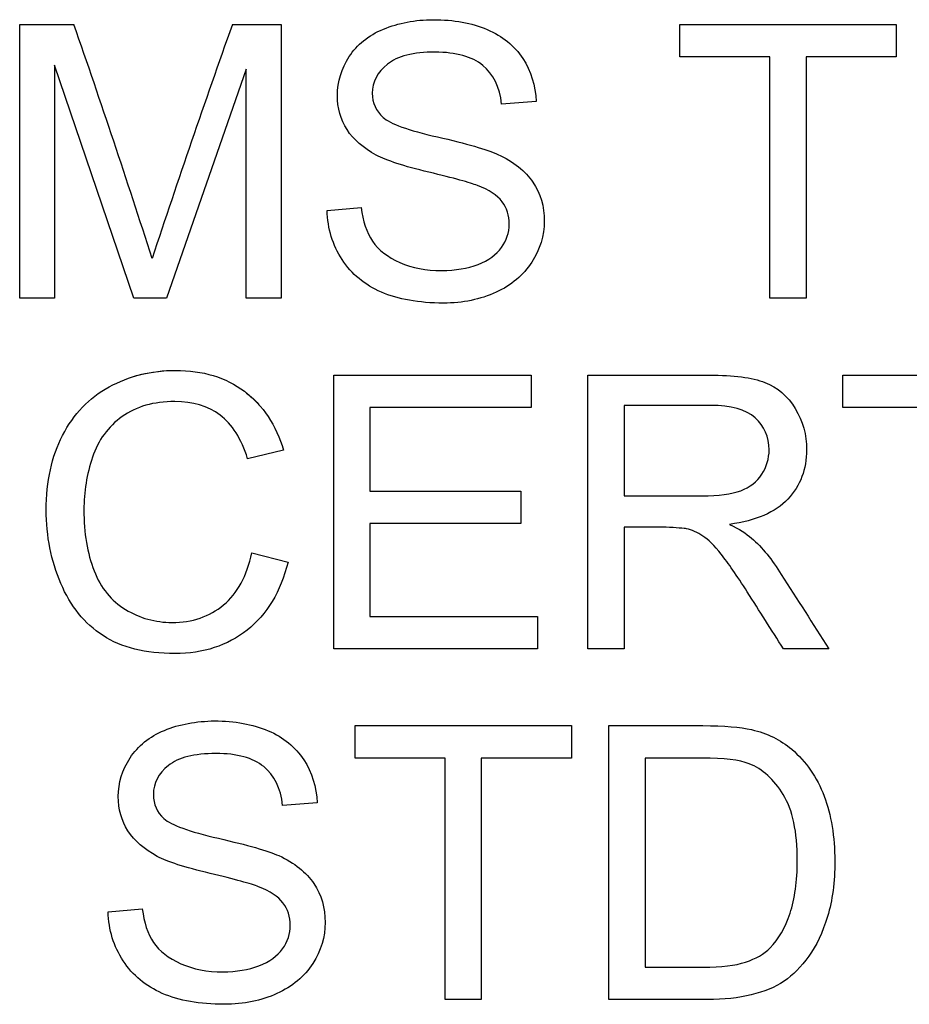
# Model space of a CAD drawing. Units: inches. Extents: x -10 to 201, y -36 to 96.
# Drawn here: x 52 to 52, y 3 to 3 of the extents above; entities that cross this region are included whole.
import ezdxf

# ---------------------------------------------------------------- set-up
doc = ezdxf.new("R2010")
doc.units = ezdxf.units.IN
doc.header["$MEASUREMENT"] = 0
doc.layers.add('Default', color=7, linetype='Continuous')

# ---------------------------------------------------------------- blocks, each defined once
blk = doc.blocks.new('Block11')
at = {"layer": 'Default', "color": 7, "linetype": 'Continuous'}
for p, q in [((18.093751, 39.052919), (18.093751, 39.072251)), ((18.093751, 39.072251), (18.097579, 39.072251)), ((18.108767, 39.072251), (18.112209, 39.072251)), ((18.112209, 39.072251), (18.112209, 39.052919)), ((18.140353, 39.069964), (18.140353, 39.072251)), ((18.140353, 39.072251), (18.155626, 39.072251)), ((18.155626, 39.072251), (18.155626, 39.069964)), ((18.146712, 39.069964), (18.140353, 39.069964)), ((18.146712, 39.052919), (18.146712, 39.069964)), ((18.149268, 39.069964), (18.149268, 39.052919)), ((18.155626, 39.069964), (18.149268, 39.069964)), ((18.096217, 39.069386), (18.096217, 39.052919)), ((18.101805, 39.052919), (18.096217, 39.069386)), ((18.109743, 39.069091), (18.104117, 39.052919)), ((18.109743, 39.052919), (18.109743, 39.069091)), ((18.130206, 39.066804), (18.127778, 39.066625)), ((18.115459, 39.059123), (18.117861, 39.059329)), ((18.096217, 39.052919), (18.093751, 39.052919)), ((18.104117, 39.052919), (18.101805, 39.052919)), ((18.112209, 39.052919), (18.109743, 39.052919)), ((18.149268, 39.052919), (18.146712, 39.052919)), ((18.115922, 39.028179), (18.115922, 39.047498)), ((18.115922, 39.047498), (18.129859, 39.047498)), ((18.129859, 39.047498), (18.129859, 39.045212)), ((18.133866, 39.028179), (18.133866, 39.047498)), ((18.151875, 39.045212), (18.151875, 39.047498)), ((18.151875, 39.047498), (18.167136, 39.047498)), ((18.129859, 39.045212), (18.118478, 39.045212)), ((18.118478, 39.045212), (18.118478, 39.039316)), ((18.136423, 39.045366), (18.136423, 39.038982)), ((18.158221, 39.045212), (18.151875, 39.045212)), ((18.112376, 39.042193), (18.109846, 39.041602)), ((18.118478, 39.039316), (18.129139, 39.039316)), ((18.129139, 39.039316), (18.129139, 39.037029)), ((18.129139, 39.037029), (18.118478, 39.037029)), ((18.118478, 39.037029), (18.118478, 39.030465)), ((18.136423, 39.036759), (18.136423, 39.028179)), ((18.110141, 39.034948), (18.112697, 39.034306)), ((18.118478, 39.030465), (18.130308, 39.030465)), ((18.130308, 39.030465), (18.130308, 39.028179)), ((18.130308, 39.028179), (18.115922, 39.028179)), ((18.136423, 39.028179), (18.133866, 39.028179)), ((18.150873, 39.028179), (18.147675, 39.028179)), ((18.117425, 39.020472), (18.117425, 39.022758)), ((18.117425, 39.022758), (18.132697, 39.022758)), ((18.132697, 39.022758), (18.132697, 39.020472)), ((18.135344, 39.003426), (18.135344, 39.022758)), ((18.123783, 39.020472), (18.117425, 39.020472)), ((18.123783, 39.003426), (18.123783, 39.020472)), ((18.126339, 39.020472), (18.126339, 39.003426)), ((18.132697, 39.020472), (18.126339, 39.020472)), ((18.1379, 39.020472), (18.1379, 39.005713)), ((18.114753, 39.017312), (18.112312, 39.017132)), ((18.099994, 39.00963), (18.102408, 39.009836)), ((18.126339, 39.003426), (18.123783, 39.003426))]:
    blk.add_line(p, q, dxfattribs=at)
for centre, radius, start, end in [((17.426339, 38.838794), 0.710679, 17.772371, 19.177642), ((18.805253, 38.824358), 0.739286, 160.408399, 161.762801)]:
    blk.add_arc(centre, radius, start, end, dxfattribs=at)
for points, knots in [([(18.117861, 39.059329), (18.117977, 39.058365), (18.118247, 39.057569), (18.118658, 39.056952), (18.119073, 39.05633), (18.119724, 39.055835), (18.121471, 39.055064), (18.122447, 39.054871), (18.123539, 39.054884), (18.124515, 39.054896), (18.125376, 39.055025), (18.126108, 39.055308), (18.126856, 39.055597), (18.127405, 39.056002), (18.127765, 39.056503), (18.128129, 39.05701), (18.128317, 39.057556), (18.128317, 39.058763), (18.128137, 39.05929), (18.127803, 39.05974), (18.127465, 39.060195), (18.126879, 39.060575), (18.126069, 39.060883), (18.125557, 39.061078), (18.124412, 39.061397), (18.12264, 39.061821), (18.120879, 39.062241), (18.119634, 39.062643), (18.118927, 39.063028), (18.118015, 39.063526), (18.117309, 39.064107), (18.11641, 39.065546), (18.116179, 39.066355), (18.116179, 39.068217), (18.116461, 39.069129), (18.117566, 39.070825), (18.118362, 39.07148), (18.120495, 39.072354), (18.121663, 39.072585), (18.124399, 39.072585), (18.125658, 39.072354), (18.127842, 39.071429), (18.128677, 39.070748), (18.129268, 39.069849), (18.129855, 39.068955), (18.130167, 39.067935), (18.130206, 39.066804)], [0, 0, 0, 0, 0.049453, 0.049453, 0.049453, 0.103282, 0.103282, 0.15711, 0.15711, 0.15711, 0.20829, 0.20829, 0.20829, 0.248803, 0.248803, 0.248803, 0.282705, 0.282705, 0.316606, 0.316606, 0.316606, 0.357746, 0.357746, 0.357746, 0.427299, 0.427299, 0.427299, 0.503806, 0.503806, 0.503806, 0.559711, 0.559711, 0.615616, 0.615616, 0.677192, 0.677192, 0.738768, 0.738768, 0.800345, 0.800345, 0.868627, 0.868627, 0.93691, 0.93691, 0.93691, 1, 1, 1, 1]), ([(18.117861, 39.059329), (18.117977, 39.058365), (18.118247, 39.057569), (18.118658, 39.056952), (18.119073, 39.05633), (18.119724, 39.055835), (18.121471, 39.055064), (18.122447, 39.054871), (18.123539, 39.054884), (18.124515, 39.054896), (18.125376, 39.055025), (18.126108, 39.055308), (18.126856, 39.055597), (18.127405, 39.056002), (18.127765, 39.056503), (18.128129, 39.05701), (18.128317, 39.057556), (18.128317, 39.058763), (18.128137, 39.05929), (18.127803, 39.05974), (18.127465, 39.060195), (18.126879, 39.060575), (18.126069, 39.060883), (18.125557, 39.061078), (18.124412, 39.061397), (18.12264, 39.061821), (18.120879, 39.062241), (18.119634, 39.062643), (18.118927, 39.063028), (18.118015, 39.063526), (18.117309, 39.064107), (18.11641, 39.065546), (18.116179, 39.066355), (18.116179, 39.068217), (18.116461, 39.069129), (18.117566, 39.070825), (18.118362, 39.07148), (18.120495, 39.072354), (18.121663, 39.072585), (18.124399, 39.072585), (18.125658, 39.072354), (18.127842, 39.071429), (18.128677, 39.070748), (18.129268, 39.069849), (18.129855, 39.068955), (18.130167, 39.067935), (18.130206, 39.066804)], [0, 0, 0, 0, 0.049453, 0.049453, 0.049453, 0.103282, 0.103282, 0.15711, 0.15711, 0.15711, 0.20829, 0.20829, 0.20829, 0.248803, 0.248803, 0.248803, 0.282705, 0.282705, 0.316606, 0.316606, 0.316606, 0.357746, 0.357746, 0.357746, 0.427299, 0.427299, 0.427299, 0.503806, 0.503806, 0.503806, 0.559711, 0.559711, 0.615616, 0.615616, 0.677192, 0.677192, 0.738768, 0.738768, 0.800345, 0.800345, 0.868627, 0.868627, 0.93691, 0.93691, 0.93691, 1, 1, 1, 1]), ([(18.127778, 39.066625), (18.127636, 39.067832), (18.1272, 39.068744), (18.125684, 39.069977), (18.124566, 39.070285), (18.123076, 39.070298), (18.121535, 39.070312), (18.120417, 39.070003), (18.119004, 39.068873), (18.118645, 39.068192), (18.118645, 39.066702), (18.118902, 39.066136), (18.119403, 39.065687), (18.119897, 39.065244), (18.121175, 39.064775), (18.123243, 39.064312), (18.125314, 39.063849), (18.126737, 39.063426), (18.127508, 39.063079), (18.12863, 39.062575), (18.129448, 39.061898), (18.129987, 39.061114), (18.130529, 39.060328), (18.130784, 39.059406), (18.130784, 39.057338), (18.130488, 39.056374), (18.129897, 39.055462), (18.12931, 39.054556), (18.128471, 39.053844), (18.12738, 39.053343), (18.126277, 39.052837), (18.125042, 39.052585), (18.12192, 39.052585), (18.120469, 39.052842), (18.119287, 39.053356), (18.11811, 39.053867), (18.11718, 39.054627), (18.116513, 39.055655), (18.11585, 39.056673), (18.115498, 39.057826), (18.115459, 39.059123)], [0, 0, 0, 0, 0.065219, 0.065219, 0.130438, 0.130438, 0.130438, 0.183842, 0.183842, 0.237247, 0.237247, 0.28376, 0.28376, 0.28376, 0.363925, 0.363925, 0.363925, 0.450665, 0.450665, 0.450665, 0.513174, 0.513174, 0.513174, 0.571942, 0.571942, 0.629984, 0.629984, 0.629984, 0.69509, 0.69509, 0.69509, 0.766381, 0.766381, 0.856994, 0.856994, 0.856994, 0.928355, 0.928355, 0.928355, 1, 1, 1, 1]), ([(18.127778, 39.066625), (18.127636, 39.067832), (18.1272, 39.068744), (18.125684, 39.069977), (18.124566, 39.070285), (18.123076, 39.070298), (18.121535, 39.070312), (18.120417, 39.070003), (18.119004, 39.068873), (18.118645, 39.068192), (18.118645, 39.066702), (18.118902, 39.066136), (18.119403, 39.065687), (18.119897, 39.065244), (18.121175, 39.064775), (18.123243, 39.064312), (18.125314, 39.063849), (18.126737, 39.063426), (18.127508, 39.063079), (18.12863, 39.062575), (18.129448, 39.061898), (18.129987, 39.061114), (18.130529, 39.060328), (18.130784, 39.059406), (18.130784, 39.057338), (18.130488, 39.056374), (18.129897, 39.055462), (18.12931, 39.054556), (18.128471, 39.053844), (18.12738, 39.053343), (18.126277, 39.052837), (18.125042, 39.052585), (18.12192, 39.052585), (18.120469, 39.052842), (18.119287, 39.053356), (18.11811, 39.053867), (18.11718, 39.054627), (18.116513, 39.055655), (18.11585, 39.056673), (18.115498, 39.057826), (18.115459, 39.059123)], [0, 0, 0, 0, 0.065219, 0.065219, 0.130438, 0.130438, 0.130438, 0.183842, 0.183842, 0.237247, 0.237247, 0.28376, 0.28376, 0.28376, 0.363925, 0.363925, 0.363925, 0.450665, 0.450665, 0.450665, 0.513174, 0.513174, 0.513174, 0.571942, 0.571942, 0.629984, 0.629984, 0.629984, 0.69509, 0.69509, 0.69509, 0.766381, 0.766381, 0.856994, 0.856994, 0.856994, 0.928355, 0.928355, 0.928355, 1, 1, 1, 1]), ([(18.112697, 39.034306), (18.112171, 39.032199), (18.111207, 39.030594), (18.109807, 39.029502), (18.108409, 39.028411), (18.106724, 39.027845), (18.102627, 39.027845), (18.100931, 39.028269), (18.099634, 39.029117), (18.098328, 39.02997), (18.097335, 39.031185), (18.096654, 39.032803), (18.095978, 39.034411), (18.095626, 39.03613), (18.095626, 39.039996), (18.096012, 39.041756), (18.096782, 39.043246), (18.097558, 39.044747), (18.098645, 39.045892), (18.100058, 39.046663), (18.101486, 39.047442), (18.103038, 39.047832), (18.106673, 39.047832), (18.108304, 39.047344), (18.109615, 39.046355), (18.110933, 39.04536), (18.11185, 39.043978), (18.112376, 39.042193)], [0, 0, 0, 0, 0.109859, 0.109859, 0.109859, 0.21178, 0.21178, 0.316947, 0.316947, 0.316947, 0.409499, 0.409499, 0.409499, 0.50845, 0.50845, 0.616334, 0.616334, 0.616334, 0.708743, 0.708743, 0.708743, 0.799684, 0.799684, 0.90225, 0.90225, 0.90225, 1, 1, 1, 1]), ([(18.101642, 39.047351), (18.102618, 39.047672), (18.10365, 39.047832), (18.106673, 39.047832), (18.108304, 39.047344), (18.109615, 39.046355), (18.110043, 39.046031), (18.110429, 39.045667), (18.110773, 39.045262)], [0, 0, 0, 0, 0.302837, 0.302837, 0.835145, 0.835145, 0.835145, 1, 1, 1, 1]), ([(18.133866, 39.047498), (18.136722, 39.047498), (18.139578, 39.047498), (18.142434, 39.047498), (18.144155, 39.047498), (18.145466, 39.047331), (18.146365, 39.046984), (18.147253, 39.046642), (18.14797, 39.046021), (18.14851, 39.045135), (18.149044, 39.044258), (18.149306, 39.043285), (18.149306, 39.040857), (18.14887, 39.039701), (18.147983, 39.03875), (18.147103, 39.037807), (18.145723, 39.037222), (18.143873, 39.036965)], [0, 0, 0, 0, 0.318811, 0.318811, 0.318811, 0.467066, 0.467066, 0.467066, 0.574451, 0.574451, 0.574451, 0.685322, 0.685322, 0.829995, 0.829995, 0.829995, 1, 1, 1, 1]), ([(18.133866, 39.047498), (18.136722, 39.047498), (18.139578, 39.047498), (18.142434, 39.047498), (18.144155, 39.047498), (18.145466, 39.047331), (18.146365, 39.046984), (18.147253, 39.046642), (18.14797, 39.046021), (18.14851, 39.045135), (18.149044, 39.044258), (18.149306, 39.043285), (18.149306, 39.040857), (18.14887, 39.039701), (18.147983, 39.03875), (18.147103, 39.037807), (18.145723, 39.037222), (18.143873, 39.036965)], [0, 0, 0, 0, 0.318811, 0.318811, 0.318811, 0.467066, 0.467066, 0.467066, 0.574451, 0.574451, 0.574451, 0.685322, 0.685322, 0.829995, 0.829995, 0.829995, 1, 1, 1, 1]), ([(18.109846, 39.041602), (18.109396, 39.043015), (18.108754, 39.04403), (18.107893, 39.044672), (18.107041, 39.045308), (18.105979, 39.045636), (18.103218, 39.045636), (18.101972, 39.045276), (18.100983, 39.044569), (18.099988, 39.043859), (18.099287, 39.0429), (18.098889, 39.041705), (18.098486, 39.040495), (18.098285, 39.039264), (18.098285, 39.036348), (18.098516, 39.034923), (18.099004, 39.033689), (18.099486, 39.032472), (18.100212, 39.031557), (18.101227, 39.030953), (18.102238, 39.030352), (18.10332, 39.030041), (18.105928, 39.030041), (18.107148, 39.030452), (18.109127, 39.032097), (18.109794, 39.03333), (18.110141, 39.034948)], [0, 0, 0, 0, 0.097266, 0.097266, 0.097266, 0.186895, 0.186895, 0.289968, 0.289968, 0.289968, 0.384906, 0.384906, 0.384906, 0.478584, 0.478584, 0.599703, 0.599703, 0.599703, 0.694181, 0.694181, 0.694181, 0.783784, 0.783784, 0.891892, 0.891892, 1, 1, 1, 1]), ([(18.109846, 39.041602), (18.109396, 39.043015), (18.108754, 39.04403), (18.107893, 39.044672), (18.107041, 39.045308), (18.105979, 39.045636), (18.103218, 39.045636), (18.101972, 39.045276), (18.100983, 39.044569), (18.099988, 39.043859), (18.099287, 39.0429), (18.098889, 39.041705), (18.098486, 39.040495), (18.098285, 39.039264), (18.098285, 39.036348), (18.098516, 39.034923), (18.099004, 39.033689), (18.099486, 39.032472), (18.100212, 39.031557), (18.101227, 39.030953), (18.102238, 39.030352), (18.10332, 39.030041), (18.105928, 39.030041), (18.107148, 39.030452), (18.109127, 39.032097), (18.109794, 39.03333), (18.110141, 39.034948)], [0, 0, 0, 0, 0.097266, 0.097266, 0.097266, 0.186895, 0.186895, 0.289968, 0.289968, 0.289968, 0.384906, 0.384906, 0.384906, 0.478584, 0.478584, 0.599703, 0.599703, 0.599703, 0.694181, 0.694181, 0.694181, 0.783784, 0.783784, 0.891892, 0.891892, 1, 1, 1, 1]), ([(18.136423, 39.038982), (18.138255, 39.038982), (18.140088, 39.038982), (18.14192, 39.038982), (18.143089, 39.038982), (18.144001, 39.039097), (18.145311, 39.039585), (18.145812, 39.039971), (18.146146, 39.040497), (18.14649, 39.041039), (18.14666, 39.041602), (18.14666, 39.043144), (18.146326, 39.043889), (18.145016, 39.04507), (18.143963, 39.045366), (18.142537, 39.045366), (18.140499, 39.045366), (18.138461, 39.045366), (18.136423, 39.045366)], [0, 0, 0, 0, 0.229043, 0.229043, 0.229043, 0.326814, 0.326814, 0.424586, 0.424586, 0.424586, 0.506858, 0.506858, 0.626069, 0.626069, 0.74528, 0.74528, 0.74528, 1, 1, 1, 1]), ([(18.136423, 39.038982), (18.138255, 39.038982), (18.140088, 39.038982), (18.14192, 39.038982), (18.143089, 39.038982), (18.144001, 39.039097), (18.145311, 39.039585), (18.145812, 39.039971), (18.146146, 39.040497), (18.14649, 39.041039), (18.14666, 39.041602), (18.14666, 39.043144), (18.146326, 39.043889), (18.145016, 39.04507), (18.143963, 39.045366), (18.142537, 39.045366), (18.140499, 39.045366), (18.138461, 39.045366), (18.136423, 39.045366)], [0, 0, 0, 0, 0.229043, 0.229043, 0.229043, 0.326814, 0.326814, 0.424586, 0.424586, 0.424586, 0.506858, 0.506858, 0.626069, 0.626069, 0.74528, 0.74528, 0.74528, 1, 1, 1, 1]), ([(18.143873, 39.036965), (18.144541, 39.036644), (18.145055, 39.03631), (18.145414, 39.036002), (18.146186, 39.03534), (18.146866, 39.03446), (18.147521, 39.033433), (18.148638, 39.031681), (18.149756, 39.02993), (18.150873, 39.028179)], [0, 0, 0, 0, 0.160031, 0.160031, 0.160031, 0.452788, 0.452788, 0.452788, 1, 1, 1, 1]), ([(18.140816, 39.036657), (18.140739, 39.036666), (18.140045, 39.036747), (18.13939, 39.036759), (18.138401, 39.036779), (18.137412, 39.036759), (18.136423, 39.036759)], [0, 0, 0, 0, 0.325435, 0.325435, 0.325435, 1, 1, 1, 1]), ([(18.147675, 39.028179), (18.146823, 39.029519), (18.145971, 39.030859), (18.145119, 39.032199), (18.144381, 39.03336), (18.143757, 39.034242), (18.143282, 39.034858), (18.142808, 39.035473), (18.142357, 39.035899), (18.141985, 39.036143), (18.141603, 39.036393), (18.141201, 39.036567), (18.140816, 39.036657)], [0, 0, 0, 0, 0.428681, 0.428681, 0.428681, 0.719556, 0.719556, 0.719556, 0.884531, 0.884531, 0.884531, 1, 1, 1, 1]), ([(18.102408, 39.009836), (18.102524, 39.008873), (18.102781, 39.008076), (18.103192, 39.00746), (18.103607, 39.006837), (18.104258, 39.006342), (18.106005, 39.005571), (18.106994, 39.005379), (18.109049, 39.005379), (18.10991, 39.005533), (18.110642, 39.005815), (18.11139, 39.006104), (18.11194, 39.006509), (18.112312, 39.00701), (18.11268, 39.007505), (18.112852, 39.008063), (18.112852, 39.009271), (18.112685, 39.009797), (18.111991, 39.010697), (18.111426, 39.011082), (18.110617, 39.01139), (18.110104, 39.011586), (18.108947, 39.011904), (18.107187, 39.012328), (18.105415, 39.012755), (18.104168, 39.01315), (18.103462, 39.013535), (18.102549, 39.014033), (18.101856, 39.014614), (18.101394, 39.015334), (18.100935, 39.016047), (18.100713, 39.016862), (18.100713, 39.018725), (18.100996, 39.019637), (18.1021, 39.021332), (18.102909, 39.021987), (18.103963, 39.022424), (18.105027, 39.022866), (18.106211, 39.023079), (18.107508, 39.023092), (18.108934, 39.023106), (18.110193, 39.022848), (18.111285, 39.022399), (18.112385, 39.021945), (18.113211, 39.021242), (18.113802, 39.020356), (18.114399, 39.019461), (18.114701, 39.018442), (18.114753, 39.017312)], [0, 0, 0, 0, 0.049363, 0.049363, 0.049363, 0.104486, 0.104486, 0.159609, 0.159609, 0.208248, 0.208248, 0.208248, 0.248929, 0.248929, 0.248929, 0.285153, 0.285153, 0.321377, 0.321377, 0.357601, 0.357601, 0.357601, 0.427139, 0.427139, 0.427139, 0.503866, 0.503866, 0.503866, 0.558014, 0.558014, 0.558014, 0.610456, 0.610456, 0.668218, 0.668218, 0.725981, 0.725981, 0.725981, 0.796945, 0.796945, 0.796945, 0.872515, 0.872515, 0.872515, 0.936858, 0.936858, 0.936858, 1, 1, 1, 1]), ([(18.102408, 39.009836), (18.102524, 39.008873), (18.102781, 39.008076), (18.103192, 39.00746), (18.103607, 39.006837), (18.104258, 39.006342), (18.106005, 39.005571), (18.106994, 39.005379), (18.109049, 39.005379), (18.10991, 39.005533), (18.110642, 39.005815), (18.11139, 39.006104), (18.11194, 39.006509), (18.112312, 39.00701), (18.11268, 39.007505), (18.112852, 39.008063), (18.112852, 39.009271), (18.112685, 39.009797), (18.111991, 39.010697), (18.111426, 39.011082), (18.110617, 39.01139), (18.110104, 39.011586), (18.108947, 39.011904), (18.107187, 39.012328), (18.105415, 39.012755), (18.104168, 39.01315), (18.103462, 39.013535), (18.102549, 39.014033), (18.101856, 39.014614), (18.101394, 39.015334), (18.100935, 39.016047), (18.100713, 39.016862), (18.100713, 39.018725), (18.100996, 39.019637), (18.1021, 39.021332), (18.102909, 39.021987), (18.103963, 39.022424), (18.105027, 39.022866), (18.106211, 39.023079), (18.107508, 39.023092), (18.108934, 39.023106), (18.110193, 39.022848), (18.111285, 39.022399), (18.112385, 39.021945), (18.113211, 39.021242), (18.113802, 39.020356), (18.114399, 39.019461), (18.114701, 39.018442), (18.114753, 39.017312)], [0, 0, 0, 0, 0.049363, 0.049363, 0.049363, 0.104486, 0.104486, 0.159609, 0.159609, 0.208248, 0.208248, 0.208248, 0.248929, 0.248929, 0.248929, 0.285153, 0.285153, 0.321377, 0.321377, 0.357601, 0.357601, 0.357601, 0.427139, 0.427139, 0.427139, 0.503866, 0.503866, 0.503866, 0.558014, 0.558014, 0.558014, 0.610456, 0.610456, 0.668218, 0.668218, 0.725981, 0.725981, 0.725981, 0.796945, 0.796945, 0.796945, 0.872515, 0.872515, 0.872515, 0.936858, 0.936858, 0.936858, 1, 1, 1, 1]), ([(18.135344, 39.022758), (18.137557, 39.022758), (18.139771, 39.022758), (18.141985, 39.022758), (18.143487, 39.022758), (18.144631, 39.022655), (18.145427, 39.022476), (18.146533, 39.022226), (18.147469, 39.021756), (18.148253, 39.021088), (18.149266, 39.020225), (18.150039, 39.019136), (18.15054, 39.017787), (18.151036, 39.01645), (18.151297, 39.014923), (18.151297, 39.011724), (18.15113, 39.010427), (18.150784, 39.009296), (18.150433, 39.008154), (18.15, 39.007215), (18.149461, 39.006483), (18.148919, 39.005749), (18.148343, 39.005147), (18.147714, 39.004724), (18.147075, 39.004294), (18.146301, 39.003978), (18.145401, 39.00376), (18.144499, 39.003541), (18.143475, 39.003426), (18.142306, 39.003426), (18.139985, 39.003426), (18.137664, 39.003426), (18.135344, 39.003426)], [0, 0, 0, 0, 0.150304, 0.150304, 0.150304, 0.228625, 0.228625, 0.228625, 0.300592, 0.300592, 0.300592, 0.392495, 0.392495, 0.392495, 0.497556, 0.497556, 0.587719, 0.587719, 0.587719, 0.658407, 0.658407, 0.658407, 0.714802, 0.714802, 0.714802, 0.77179, 0.77179, 0.77179, 0.84244, 0.84244, 0.84244, 1, 1, 1, 1]), ([(18.135344, 39.022758), (18.137557, 39.022758), (18.139771, 39.022758), (18.141985, 39.022758), (18.143487, 39.022758), (18.144631, 39.022655), (18.145427, 39.022476), (18.146533, 39.022226), (18.147469, 39.021756), (18.148253, 39.021088), (18.149266, 39.020225), (18.150039, 39.019136), (18.15054, 39.017787), (18.151036, 39.01645), (18.151297, 39.014923), (18.151297, 39.011724), (18.15113, 39.010427), (18.150784, 39.009296), (18.150433, 39.008154), (18.15, 39.007215), (18.149461, 39.006483), (18.148919, 39.005749), (18.148343, 39.005147), (18.147714, 39.004724), (18.147075, 39.004294), (18.146301, 39.003978), (18.145401, 39.00376), (18.144499, 39.003541), (18.143475, 39.003426), (18.142306, 39.003426), (18.139985, 39.003426), (18.137664, 39.003426), (18.135344, 39.003426)], [0, 0, 0, 0, 0.150304, 0.150304, 0.150304, 0.228625, 0.228625, 0.228625, 0.300592, 0.300592, 0.300592, 0.392495, 0.392495, 0.392495, 0.497556, 0.497556, 0.587719, 0.587719, 0.587719, 0.658407, 0.658407, 0.658407, 0.714802, 0.714802, 0.714802, 0.77179, 0.77179, 0.77179, 0.84244, 0.84244, 0.84244, 1, 1, 1, 1]), ([(18.112312, 39.017132), (18.112184, 39.018339), (18.111734, 39.019251), (18.110218, 39.020485), (18.109101, 39.020793), (18.106069, 39.020793), (18.104952, 39.02051), (18.103539, 39.01938), (18.103192, 39.018699), (18.103192, 39.017209), (18.103436, 39.016631), (18.103937, 39.016194), (18.104437, 39.015758), (18.10571, 39.015282), (18.107778, 39.014807), (18.109855, 39.01433), (18.111272, 39.013934), (18.112042, 39.013587), (18.113169, 39.01308), (18.113982, 39.012405), (18.114522, 39.011609), (18.115055, 39.010821), (18.115318, 39.0099), (18.115318, 39.007845), (18.115022, 39.006882), (18.114444, 39.00597), (18.113863, 39.005052), (18.113006, 39.004351), (18.111914, 39.00385), (18.110811, 39.003344), (18.109576, 39.003092), (18.106455, 39.003092), (18.105003, 39.003349), (18.103821, 39.003863), (18.102644, 39.004375), (18.101728, 39.005135), (18.10106, 39.006162), (18.100394, 39.007187), (18.100032, 39.008333), (18.099994, 39.00963)], [0, 0, 0, 0, 0.057061, 0.057061, 0.114123, 0.114123, 0.173152, 0.173152, 0.232181, 0.232181, 0.283593, 0.283593, 0.283593, 0.363835, 0.363835, 0.363835, 0.450529, 0.450529, 0.450529, 0.513248, 0.513248, 0.513248, 0.571488, 0.571488, 0.629728, 0.629728, 0.629728, 0.695085, 0.695085, 0.695085, 0.766404, 0.766404, 0.857052, 0.857052, 0.857052, 0.92825, 0.92825, 0.92825, 1, 1, 1, 1]), ([(18.112312, 39.017132), (18.112184, 39.018339), (18.111734, 39.019251), (18.110218, 39.020485), (18.109101, 39.020793), (18.106069, 39.020793), (18.104952, 39.02051), (18.103539, 39.01938), (18.103192, 39.018699), (18.103192, 39.017209), (18.103436, 39.016631), (18.103937, 39.016194), (18.104437, 39.015758), (18.10571, 39.015282), (18.107778, 39.014807), (18.109855, 39.01433), (18.111272, 39.013934), (18.112042, 39.013587), (18.113169, 39.01308), (18.113982, 39.012405), (18.114522, 39.011609), (18.115055, 39.010821), (18.115318, 39.0099), (18.115318, 39.007845), (18.115022, 39.006882), (18.114444, 39.00597), (18.113863, 39.005052), (18.113006, 39.004351), (18.111914, 39.00385), (18.110811, 39.003344), (18.109576, 39.003092), (18.106455, 39.003092), (18.105003, 39.003349), (18.103821, 39.003863), (18.102644, 39.004375), (18.101728, 39.005135), (18.10106, 39.006162), (18.100394, 39.007187), (18.100032, 39.008333), (18.099994, 39.00963)], [0, 0, 0, 0, 0.057061, 0.057061, 0.114123, 0.114123, 0.173152, 0.173152, 0.232181, 0.232181, 0.283593, 0.283593, 0.283593, 0.363835, 0.363835, 0.363835, 0.450529, 0.450529, 0.450529, 0.513248, 0.513248, 0.513248, 0.571488, 0.571488, 0.629728, 0.629728, 0.629728, 0.695085, 0.695085, 0.695085, 0.766404, 0.766404, 0.857052, 0.857052, 0.857052, 0.92825, 0.92825, 0.92825, 1, 1, 1, 1]), ([(18.1379, 39.005713), (18.13927, 39.005713), (18.14064, 39.005713), (18.14201, 39.005713), (18.143282, 39.005713), (18.144284, 39.005828), (18.145003, 39.006072), (18.145719, 39.006315), (18.146301, 39.006637), (18.146724, 39.007074), (18.147319, 39.007687), (18.147803, 39.008487), (18.148137, 39.009515), (18.148473, 39.010546), (18.148651, 39.011776), (18.148651, 39.015257), (18.148317, 39.016811), (18.147662, 39.01789), (18.147004, 39.018975), (18.146185, 39.019701), (18.145247, 39.020074), (18.144571, 39.020342), (18.143462, 39.020472), (18.141946, 39.020472), (18.140597, 39.020472), (18.139249, 39.020472), (18.1379, 39.020472)], [0, 0, 0, 0, 0.131404, 0.131404, 0.131404, 0.228165, 0.228165, 0.228165, 0.292432, 0.292432, 0.292432, 0.383382, 0.383382, 0.383382, 0.498848, 0.498848, 0.657868, 0.657868, 0.657868, 0.763822, 0.763822, 0.763822, 0.870627, 0.870627, 0.870627, 1, 1, 1, 1]), ([(18.1379, 39.005713), (18.13927, 39.005713), (18.14064, 39.005713), (18.14201, 39.005713), (18.143282, 39.005713), (18.144284, 39.005828), (18.145003, 39.006072), (18.145719, 39.006315), (18.146301, 39.006637), (18.146724, 39.007074), (18.147319, 39.007687), (18.147803, 39.008487), (18.148137, 39.009515), (18.148473, 39.010546), (18.148651, 39.011776), (18.148651, 39.015257), (18.148317, 39.016811), (18.147662, 39.01789), (18.147004, 39.018975), (18.146185, 39.019701), (18.145247, 39.020074), (18.144571, 39.020342), (18.143462, 39.020472), (18.141946, 39.020472), (18.140597, 39.020472), (18.139249, 39.020472), (18.1379, 39.020472)], [0, 0, 0, 0, 0.131404, 0.131404, 0.131404, 0.228165, 0.228165, 0.228165, 0.292432, 0.292432, 0.292432, 0.383382, 0.383382, 0.383382, 0.498848, 0.498848, 0.657868, 0.657868, 0.657868, 0.763822, 0.763822, 0.763822, 0.870627, 0.870627, 0.870627, 1, 1, 1, 1])]:
    blk.add_open_spline(points, degree=3, knots=knots, dxfattribs=at)

msp = doc.modelspace()

# ---------------------------------------------------------------- block references
at = {"layer": 'Default', "color": 7}
msp.add_blockref('Block11', (33.624511, -36.101212), dxfattribs=at)

doc.saveas('drawing.dxf')
